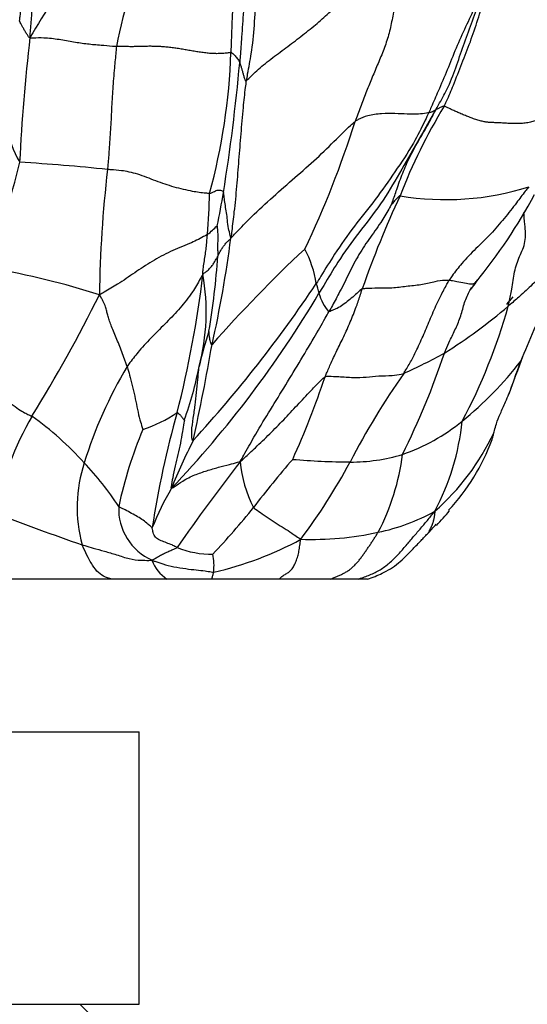
# Model space of a CAD drawing. Units: millimetres. Extents: x 0 to 744, y 0 to 1164.
# Drawn here: x 178 to 186, y 822 to 839 of the extents above; entities that cross this region are included whole.
import ezdxf
from ezdxf import colors
from ezdxf.entities.mleader import LeaderData, LeaderLine
from ezdxf.math import Vec2, Vec3

# ---------------------------------------------------------------- set-up
doc = ezdxf.new("R2010")
doc.units = ezdxf.units.MM
doc.layers.add('DV4_Défaut', color=7, linetype='Continuous')
doc.layers.add('Défaut', color=7, linetype='Continuous')

# ---------------------------------------------------------------- blocks, each defined once
blk = doc.blocks.new('_DOT')
at = {"color": 0}
blk.add_line((0, 0), (-1, 0), dxfattribs=at)
at = {"color": 0, "const_width": 0.333}
blk.add_lwpolyline([(-0.1665, 0, 1), (0.1665, 0, 1)], format="xyb", close=True, dxfattribs=at)
blk = doc.blocks.new('SE3')
at = {"layer": 'DV4_Défaut', "color": 7, "linetype": 'Continuous'}
for p, q in [((179.046, 829.273), (177.051, 829.273)), ((179.958, 829.273), (179.046, 829.273)), ((180.699, 829.273), (179.958, 829.273)), ((181.808, 829.273), (180.699, 829.273)), ((182.664, 829.273), (181.808, 829.273)), ((183.115, 829.273), (182.664, 829.273)), ((183.265, 829.273), (183.115, 829.273)), ((147.497, 826.753), (179.497, 826.753)), ((179.497, 822.253), (179.497, 826.753)), ((147.497, 822.253), (179.497, 822.253)), ((179.021, 821.753), (178.521, 822.253))]:
    blk.add_line(p, q, dxfattribs=at)
for centre, radius, start, end in [((194.099, 828.532), 19.048, 140.7513, 149.4495), ((219.771, 836.86), 38.773, 174.7596, 178.3686), ((186.895, 836.553), 7.919, 154.9078, 168.9761), ((209.406, 834.57), 31.92, 173.445, 177.1553), ((170.965, 838.302), 10.054, 344.6412, 358.0743), ((150.442, 840.554), 30.839, 350.8602, 354.8724), ((192.395, 832.298), 9.202, 148.6963, 158.9677), ((167.713, 841.67), 16.096, 334.4201, 342.4946), ((178.782, 836.908), 1.465, 185.7736, 210.9762), ((126.464, 848.764), 52.596, 344.1522, 346.128), ((175.587, 803.75), 32.462, 84.008, 86.5756), ((199.081, 833.702), 20.24, 173.3822, 179.2546), ((184.562, 840.065), 4.528, 260.392, 287.57), ((170.477, 835.809), 10.184, 355.2451, 359.0467), ((169.881, 837.47), 11.158, 347.7604, 350.6418), ((198.679, 828.65), 16.417, 154.9521, 160.7401), ((177.982, 839.955), 9.137, 320.7618, 331.6858), ((179.918, 835.926), 1.194, 306.3607, 316.5252), ((162.083, 837.339), 19.085, 347.3045, 352.6602), ((197.207, 818.646), 21.969, 132.9755, 138.7038), ((180.707, 833.893), 1.734, 8.5885, 28.4939), ((168.727, 835.397), 12.095, 350.3172, 356.2511), ((174.723, 820.981), 13.623, 72.3991, 80.1191), ((163.075, 836.384), 17.599, 345.6489, 353.2091), ((177.07, 833.688), 3.535, 345.1705, 10.0146), ((164.648, 845.997), 21.359, 317.4767, 326.3193), ((181.84, 833.904), 0.633, 7.9112, 23.0656), ((197.443, 824.934), 15.453, 143.2675, 143.7981), ((155.947, 845.37), 25.578, 328.3818, 333.5215), ((166.999, 843.164), 17.983, 316.4419, 329.3298), ((183.219, 834.199), 0.781, 195.4714, 221.0889), ((188.411, 831.49), 3.672, 138.3488, 140.9324), ((150.352, 848.149), 38.598, 336.6817, 338.3584), ((179.784, 840.568), 8.934, 302.1487, 310.526), ((176.533, 836.301), 9.402, 331.9451, 344.4276), ((189.397, 830.589), 9.177, 162.4074, 166.1664), ((148.536, 838.652), 32.633, 347.4487, 350.2848), ((172.038, 837.2), 13.185, 333.5703, 341.4458), ((180.417, 840.418), 8.482, 293.9874, 299.0673), ((208.577, 824.223), 24.362, 159.0366, 160.569), ((185.582, 829.035), 7.315, 149.2047, 162.8441), ((174.834, 833.856), 5.754, 340.0813, 349.2553), ((181.044, 836.544), 6.007, 309.0589, 322.2991), ((169.421, 836.978), 13.852, 335.5686, 341.6281), ((194.588, 825.171), 13.083, 145.0372, 152.5329), ((181.923, 829.504), 4.86, 149.6443, 169.8579), ((174.614, 827.586), 5.37, 42.1983, 54.5469), ((178.843, 833.906), 2.279, 288.2984, 304.2206), ((194.913, 827.83), 15.371, 164.1757, 171.416), ((182.806, 834.353), 3.196, 288.9761, 309.2897), ((180.833, 832.28), 4.017, 331.9792, 354.2737), ((185.984, 829.03), 6.974, 157.1118, 168.0733), ((181.735, 833.396), 4.001, 311.3628, 334.7449), ((182.557, 832.361), 2.876, 344.1583, 345.9821), ((190.064, 826.678), 10.836, 153.2227, 157.8038), ((182.113, 832.745), 3.417, 316.8607, 339.991), ((182.996, 834.143), 2.938, 269.6668, 286.8026), ((180.127, 831.791), 3.747, 332.2246, 352.9453), ((180.848, 830.455), 2.373, 161.8842, 195.0526), ((174.853, 827.666), 5.14, 33.0797, 43.3323), ((204.157, 813.21), 29.198, 141.9391, 145.3898), ((183.106, 831.361), 1.944, 184.4409, 207.8052), ((194.17, 820.712), 16.073, 139.0382, 142.6869), ((183.047, 843.115), 11.909, 265.1133, 269.6731), ((174.616, 835.639), 9.465, 322.9073, 332.0712), ((184.523, 828.178), 5.188, 149.9981, 157.9615), ((180.082, 830.428), 0.922, 177.3242, 246.2555), ((189.724, 862.414), 34.436, 248.5624, 251.0756), ((169.593, 840.049), 15.204, 317.0225, 320.8708), ((182.771, 833.286), 3.31, 281.6963, 299.0638), ((181.812, 832.678), 3.615, 315.8116, 321.033), ((183.084, 831.195), 1.661, 315.0244, 322.331), ((182.343, 835.108), 5.181, 268.0414, 282.2424), ((179.522, 834.768), 5.514, 282.6416, 298.6628), ((180.673, 831.092), 1.407, 247.1496, 271.7615), ((179.743, 829.496), 0.991, 353.7545, 10.9819), ((180.313, 829.809), 0.644, 200.4558, 236.4458)]:
    blk.add_arc(centre, radius, start, end, dxfattribs=at)
for points, knots in [([(181.321, 840.389), (181.315, 840.353), (181.3, 840.208), (181.274, 839.918), (181.268, 839.514), (181.247, 839.078), (181.22, 838.646), (181.192, 838.255), (181.172, 837.974), (181.161, 837.833), (181.158, 837.798)], [0, 0, 0, 0, 0.041667, 0.166667, 0.333333, 0.5, 0.666667, 0.833333, 0.958333, 1, 1, 1, 1]), ([(181.27, 837.501), (181.276, 837.537), (181.302, 837.685), (181.36, 837.98), (181.406, 838.414), (181.424, 838.909), (181.44, 839.408), (181.474, 839.863), (181.517, 840.182), (181.534, 840.343), (181.542, 840.383)], [0, 0, 0, 0, 0.041667, 0.166667, 0.333333, 0.5, 0.666667, 0.833333, 0.958333, 1, 1, 1, 1]), ([(177.695, 838.214), (177.697, 838.249), (177.708, 838.365), (177.727, 838.598), (177.752, 838.92), (177.807, 839.262), (177.888, 839.595), (177.972, 839.899), (178.019, 840.132), (178.04, 840.249), (178.044, 840.278)], [0, 0, 0, 0, 0.041667, 0.166667, 0.333333, 0.5, 0.666667, 0.833333, 0.958333, 1, 1, 1, 1]), ([(177.637, 840.156), (177.641, 840.131), (177.657, 840.033), (177.682, 839.837), (177.684, 839.575), (177.649, 839.303), (177.591, 839.038), (177.551, 838.789), (177.532, 838.603), (177.522, 838.51), (177.52, 838.487)], [0, 0, 0, 0, 0.041667, 0.166667, 0.333333, 0.5, 0.666667, 0.833333, 0.958333, 1, 1, 1, 1]), ([(185.148, 839.115), (185.14, 839.084), (185.109, 838.957), (185.04, 838.707), (184.884, 838.388), (184.728, 838.037), (184.585, 837.679), (184.448, 837.354), (184.345, 837.121), (184.293, 837.004), (184.279, 836.975)], [0, 0, 0, 0, 0.041667, 0.166667, 0.333333, 0.5, 0.666667, 0.833333, 0.958333, 1, 1, 1, 1]), ([(184.39, 837.015), (184.407, 837.045), (184.473, 837.157), (184.6, 837.382), (184.728, 837.714), (184.85, 838.082), (184.984, 838.445), (185.104, 838.779), (185.205, 839.016), (185.258, 839.133), (185.272, 839.162)], [0, 0, 0, 0, 0.041667, 0.166667, 0.333333, 0.5, 0.666667, 0.833333, 0.958333, 1, 1, 1, 1]), ([(184.533, 837.079), (184.546, 837.107), (184.601, 837.222), (184.7, 837.457), (184.825, 837.786), (184.969, 838.143), (185.09, 838.509), (185.197, 838.847), (185.317, 839.073), (185.379, 839.184), (185.395, 839.212)], [0, 0, 0, 0, 0.041667, 0.166667, 0.333333, 0.5, 0.666667, 0.833333, 0.958333, 1, 1, 1, 1]), ([(177.695, 838.214), (177.685, 838.209), (177.673, 838.225), (177.65, 838.26), (177.622, 838.306), (177.593, 838.354), (177.567, 838.401), (177.546, 838.44), (177.53, 838.469), (177.522, 838.483), (177.52, 838.487)], [0, 0, 0, 0, 0.041667, 0.166667, 0.333333, 0.5, 0.666667, 0.833333, 0.958333, 1, 1, 1, 1]), ([(177.695, 838.214), (177.713, 838.205), (177.784, 838.212), (177.943, 838.214), (178.18, 838.186), (178.417, 838.14), (178.645, 838.107), (178.846, 838.09), (179.014, 838.076), (179.1, 838.069), (179.122, 838.067)], [0, 0, 0, 0, 0.041667, 0.166667, 0.333333, 0.5, 0.666667, 0.833333, 0.958333, 1, 1, 1, 1]), ([(179.122, 838.067), (179.119, 838.037), (179.109, 837.917), (179.086, 837.679), (179.059, 837.365), (179.042, 837.027), (179.025, 836.692), (179.005, 836.389), (178.987, 836.171), (178.978, 836.062), (178.976, 836.035)], [0, 0, 0, 0, 0.041667, 0.166667, 0.333333, 0.5, 0.666667, 0.833333, 0.958333, 1, 1, 1, 1]), ([(181.013, 837.964), (181.023, 837.965), (181.035, 837.955), (181.059, 837.935), (181.086, 837.91), (181.107, 837.883), (181.128, 837.856), (181.142, 837.83), (181.152, 837.81), (181.157, 837.801), (181.158, 837.798)], [0, 0, 0, 0, 0.041667, 0.166667, 0.333333, 0.5, 0.666667, 0.833333, 0.958333, 1, 1, 1, 1]), ([(181.27, 837.501), (181.257, 837.489), (181.25, 837.508), (181.236, 837.547), (181.222, 837.598), (181.208, 837.65), (181.193, 837.702), (181.178, 837.746), (181.166, 837.778), (181.16, 837.794), (181.158, 837.798)], [0, 0, 0, 0, 0.041667, 0.166667, 0.333333, 0.5, 0.666667, 0.833333, 0.958333, 1, 1, 1, 1]), ([(181.012, 834.901), (181.025, 834.95), (181.04, 835.09), (181.074, 835.368), (181.114, 835.757), (181.145, 836.189), (181.181, 836.621), (181.214, 837.021), (181.245, 837.317), (181.265, 837.464), (181.27, 837.501)], [0, 0, 0, 0, 0.041667, 0.166667, 0.333333, 0.5, 0.666667, 0.833333, 0.958333, 1, 1, 1, 1]), ([(184.279, 836.975), (184.259, 836.932), (184.178, 836.76), (184.01, 836.421), (183.721, 835.995), (183.402, 835.535), (183.046, 835.104), (182.747, 834.677), (182.547, 834.353), (182.447, 834.192), (182.422, 834.152)], [0, 0, 0, 0, 0.041667, 0.166667, 0.333333, 0.5, 0.666667, 0.833333, 0.958333, 1, 1, 1, 1]), ([(184.39, 837.015), (184.362, 836.966), (184.264, 836.793), (184.068, 836.447), (183.795, 835.973), (183.496, 835.455), (183.119, 834.996), (182.802, 834.55), (182.596, 834.205), (182.492, 834.034), (182.466, 833.991)], [0, 0, 0, 0, 0.041667, 0.166667, 0.333333, 0.5, 0.666667, 0.833333, 0.958333, 1, 1, 1, 1]), ([(184.279, 836.975), (184.27, 836.973), (184.216, 836.959), (184.096, 836.943), (183.92, 836.949), (183.726, 836.957), (183.501, 836.96), (183.285, 836.933), (183.145, 836.875), (183.08, 836.841), (183.063, 836.828)], [0, 0, 0, 0, 0.041667, 0.166667, 0.333333, 0.5, 0.666667, 0.833333, 0.958333, 1, 1, 1, 1]), ([(183.656, 835.447), (183.662, 835.459), (183.697, 835.547), (183.759, 835.727), (183.844, 835.978), (183.963, 836.239), (184.1, 836.493), (184.239, 836.72), (184.329, 836.892), (184.372, 836.98), (184.39, 837.015)], [0, 0, 0, 0, 0.041667, 0.166667, 0.333333, 0.5, 0.666667, 0.833333, 0.958333, 1, 1, 1, 1]), ([(184.279, 836.975), (184.285, 836.976), (184.292, 836.978), (184.306, 836.981), (184.324, 836.986), (184.343, 836.992), (184.359, 837), (184.374, 837.008), (184.385, 837.014), (184.39, 837.017), (184.39, 837.015)], [0, 0, 0, 0, 0.041667, 0.166667, 0.333333, 0.5, 0.666667, 0.833333, 0.958333, 1, 1, 1, 1]), ([(184.533, 837.079), (184.526, 837.081), (184.518, 837.079), (184.502, 837.073), (184.481, 837.064), (184.458, 837.054), (184.438, 837.042), (184.419, 837.032), (184.404, 837.026), (184.395, 837.019), (184.39, 837.015)], [0, 0, 0, 0, 0.041667, 0.166667, 0.333333, 0.5, 0.666667, 0.833333, 0.958333, 1, 1, 1, 1]), ([(181.012, 834.901), (181.039, 834.926), (181.153, 835.052), (181.377, 835.283), (181.709, 835.585), (182.069, 835.902), (182.429, 836.216), (182.732, 836.511), (182.932, 836.712), (183.037, 836.808), (183.063, 836.828)], [0, 0, 0, 0, 0.041667, 0.166667, 0.333333, 0.5, 0.666667, 0.833333, 0.958333, 1, 1, 1, 1]), ([(180.66, 835.639), (180.643, 835.639), (180.549, 835.646), (180.359, 835.673), (180.075, 835.74), (179.775, 835.843), (179.47, 835.967), (179.219, 836.019), (179.072, 836.026), (178.995, 836.033), (178.976, 836.035)], [0, 0, 0, 0, 0.041667, 0.166667, 0.333333, 0.5, 0.666667, 0.833333, 0.958333, 1, 1, 1, 1]), ([(180.66, 835.639), (180.671, 835.64), (180.692, 835.648), (180.733, 835.666), (180.788, 835.698), (180.826, 835.689), (180.858, 835.695), (180.877, 835.674), (180.885, 835.665), (180.889, 835.66), (180.89, 835.656)], [0, 0, 0, 0, 0.041667, 0.166667, 0.333333, 0.5, 0.666667, 0.833333, 0.958333, 1, 1, 1, 1]), ([(185.929, 835.748), (185.905, 835.72), (185.839, 835.634), (185.713, 835.465), (185.528, 835.228), (185.306, 834.967), (185.057, 834.731), (184.837, 834.506), (184.698, 834.325), (184.632, 834.232), (184.617, 834.208)], [0, 0, 0, 0, 0.041667, 0.166667, 0.333333, 0.5, 0.666667, 0.833333, 0.958333, 1, 1, 1, 1]), ([(181.012, 834.901), (181.009, 834.92), (180.996, 834.971), (180.968, 835.074), (180.955, 835.201), (180.944, 835.321), (180.919, 835.438), (180.907, 835.545), (180.897, 835.614), (180.891, 835.649), (180.89, 835.656)], [0, 0, 0, 0, 0.041667, 0.166667, 0.333333, 0.5, 0.666667, 0.833333, 0.958333, 1, 1, 1, 1]), ([(183.806, 835.601), (183.795, 835.6), (183.787, 835.592), (183.771, 835.576), (183.749, 835.554), (183.725, 835.528), (183.702, 835.502), (183.681, 835.477), (183.665, 835.459), (183.657, 835.447), (183.656, 835.447)], [0, 0, 0, 0, 0.041667, 0.166667, 0.333333, 0.5, 0.666667, 0.833333, 0.958333, 1, 1, 1, 1]), ([(183.656, 835.447), (183.647, 835.43), (183.591, 835.331), (183.474, 835.134), (183.289, 834.882), (183.099, 834.599), (182.948, 834.29), (182.808, 834.01), (182.7, 833.81), (182.644, 833.711), (182.63, 833.686)], [0, 0, 0, 0, 0.041667, 0.166667, 0.333333, 0.5, 0.666667, 0.833333, 0.958333, 1, 1, 1, 1]), ([(185.589, 833.777), (185.596, 833.8), (185.617, 833.893), (185.658, 834.081), (185.688, 834.35), (185.772, 834.603), (185.891, 834.832), (185.868, 835.104), (185.851, 835.264), (185.849, 835.327)], [0, 0, 0, 0, 0.0436387, 0.1745549, 0.3491098, 0.5236647, 0.6982196, 0.8727745, 1, 1, 1, 1]), ([(180.785, 835.105), (180.785, 835.099), (180.788, 835.069), (180.794, 835.009), (180.796, 834.928), (180.794, 834.846), (180.793, 834.761), (180.794, 834.692), (180.796, 834.641), (180.797, 834.615), (180.796, 834.606)], [0, 0, 0, 0, 0.041667, 0.166667, 0.333333, 0.5, 0.666667, 0.833333, 0.958333, 1, 1, 1, 1]), ([(180.626, 834.965), (180.61, 834.954), (180.512, 834.897), (180.306, 834.798), (180.01, 834.687), (179.71, 834.518), (179.423, 834.331), (179.168, 834.152), (178.971, 834.039), (178.873, 833.982), (178.842, 833.966)], [0, 0, 0, 0, 0.041667, 0.166667, 0.333333, 0.5, 0.666667, 0.833333, 0.958333, 1, 1, 1, 1]), ([(180.551, 834.303), (180.547, 834.313), (180.551, 834.351), (180.558, 834.428), (180.574, 834.527), (180.593, 834.635), (180.605, 834.743), (180.615, 834.844), (180.622, 834.918), (180.625, 834.955), (180.626, 834.965)], [0, 0, 0, 0, 0.041667, 0.166667, 0.333333, 0.5, 0.666667, 0.833333, 0.958333, 1, 1, 1, 1]), ([(180.796, 834.606), (180.799, 834.611), (180.807, 834.628), (180.826, 834.661), (180.851, 834.708), (180.883, 834.757), (180.918, 834.805), (180.959, 834.845), (180.99, 834.874), (181.006, 834.889), (181.012, 834.901)], [0, 0, 0, 0, 0.041667, 0.166667, 0.333333, 0.5, 0.666667, 0.833333, 0.958333, 1, 1, 1, 1]), ([(186.564, 834.832), (186.559, 834.825), (186.506, 834.739), (186.378, 834.585), (186.207, 834.362), (186.017, 834.156), (185.824, 833.98), (185.681, 833.854), (185.608, 833.793), (185.589, 833.777)], [0, 0, 0, 0, 0.017912, 0.21433, 0.410747, 0.607165, 0.803582, 0.950896, 1, 1, 1, 1]), ([(180.551, 834.303), (180.557, 834.314), (180.576, 834.327), (180.614, 834.355), (180.661, 834.397), (180.704, 834.446), (180.739, 834.5), (180.766, 834.548), (180.785, 834.584), (180.794, 834.602), (180.796, 834.606)], [0, 0, 0, 0, 0.041667, 0.166667, 0.333333, 0.5, 0.666667, 0.833333, 0.958333, 1, 1, 1, 1]), ([(180.551, 834.303), (180.534, 834.28), (180.48, 834.179), (180.365, 833.985), (180.177, 833.747), (179.951, 833.509), (179.719, 833.281), (179.515, 833.064), (179.379, 832.892), (179.313, 832.803), (179.298, 832.78)], [0, 0, 0, 0, 0.041667, 0.166667, 0.333333, 0.5, 0.666667, 0.833333, 0.958333, 1, 1, 1, 1]), ([(183.181, 834.065), (183.198, 834.07), (183.284, 834.076), (183.456, 834.08), (183.709, 834.079), (183.933, 834.115), (184.184, 834.134), (184.368, 834.185), (184.506, 834.211), (184.597, 834.21), (184.617, 834.208)], [0, 0, 0, 0, 0.041667, 0.166667, 0.333333, 0.5, 0.666667, 0.833333, 0.958333, 1, 1, 1, 1]), ([(183.865, 832.668), (183.877, 832.687), (183.925, 832.765), (184.017, 832.924), (184.128, 833.154), (184.24, 833.416), (184.351, 833.682), (184.462, 833.925), (184.556, 834.1), (184.603, 834.187), (184.617, 834.208)], [0, 0, 0, 0, 0.041667, 0.166667, 0.333333, 0.5, 0.666667, 0.833333, 0.958333, 1, 1, 1, 1]), ([(184.617, 834.208), (184.629, 834.207), (184.67, 834.201), (184.755, 834.186), (184.876, 834.163), (184.978, 834.14), (185.038, 834.155), (185.062, 834.177), (185.073, 834.199), (185.078, 834.21), (185.078, 834.211)], [0, 0, 0, 0, 0.041667, 0.166667, 0.333333, 0.5, 0.666667, 0.833333, 0.958333, 1, 1, 1, 1]), ([(185.017, 834.126), (185.028, 834.142), (185.05, 834.171), (185.072, 834.201), (185.078, 834.211)], [0, 0, 0, 0, 0.510865, 1, 1, 1, 1]), ([(182.567, 832.612), (182.575, 832.631), (182.608, 832.708), (182.675, 832.863), (182.775, 833.074), (182.89, 833.303), (182.997, 833.547), (183.089, 833.778), (183.147, 833.954), (183.174, 834.043), (183.181, 834.065)], [0, 0, 0, 0, 0.041667, 0.166667, 0.333333, 0.5, 0.666667, 0.833333, 0.958333, 1, 1, 1, 1]), ([(183.181, 834.065), (183.17, 834.062), (183.141, 834.036), (183.082, 833.982), (183.001, 833.907), (182.909, 833.836), (182.814, 833.76), (182.729, 833.726), (182.667, 833.699), (182.636, 833.686), (182.63, 833.686)], [0, 0, 0, 0, 0.041667, 0.166667, 0.333333, 0.5, 0.666667, 0.833333, 0.958333, 1, 1, 1, 1]), ([(184.538, 833.004), (184.545, 833.022), (184.574, 833.091), (184.635, 833.227), (184.725, 833.409), (184.812, 833.615), (184.866, 833.841), (184.931, 833.995), (184.981, 834.074), (184.993, 834.091)], [0, 0, 0, 0, 0.047266, 0.189066, 0.378131, 0.567197, 0.756262, 0.945328, 1, 1, 1, 1]), ([(179.298, 832.78), (179.292, 832.801), (179.278, 832.842), (179.25, 832.922), (179.214, 833.023), (179.167, 833.143), (179.118, 833.259), (179.073, 833.367), (179.033, 833.465), (179.001, 833.552), (178.977, 833.629), (178.963, 833.696), (178.945, 833.767), (178.914, 833.839), (178.88, 833.905), (178.859, 833.94), (178.842, 833.966)], [0, 0, 0, 0, 0.041667, 0.083333, 0.166667, 0.25, 0.333333, 0.416667, 0.5, 0.583333, 0.666667, 0.75, 0.833333, 0.916667, 0.958333, 1, 1, 1, 1]), ([(181.168, 831.211), (181.188, 831.25), (181.261, 831.382), (181.409, 831.647), (181.633, 832.017), (181.886, 832.425), (182.137, 832.841), (182.368, 833.224), (182.53, 833.508), (182.61, 833.65), (182.63, 833.686)], [0, 0, 0, 0, 0.041667, 0.166667, 0.333333, 0.5, 0.666667, 0.833333, 0.958333, 1, 1, 1, 1]), ([(180.702, 833.145), (180.694, 833.137), (180.688, 833.15), (180.678, 833.176), (180.668, 833.209), (180.662, 833.248), (180.656, 833.285), (180.654, 833.322), (180.652, 833.35), (180.65, 833.363), (180.65, 833.363)], [0, 0, 0, 0, 0.041667, 0.166667, 0.333333, 0.5, 0.666667, 0.833333, 0.958333, 1, 1, 1, 1]), ([(179.298, 832.78), (179.303, 832.766), (179.32, 832.707), (179.355, 832.589), (179.396, 832.422), (179.435, 832.249), (179.471, 832.071), (179.505, 831.914), (179.54, 831.804), (179.557, 831.749), (179.559, 831.742)], [0, 0, 0, 0, 0.041667, 0.166667, 0.333333, 0.5, 0.666667, 0.833333, 0.958333, 1, 1, 1, 1]), ([(180.39, 831.56), (180.378, 831.552), (180.369, 831.608), (180.361, 831.727), (180.392, 831.932), (180.424, 832.146), (180.446, 832.355), (180.467, 832.546), (180.478, 832.692), (180.485, 832.765), (180.487, 832.784)], [0, 0, 0, 0, 0.041667, 0.166667, 0.333333, 0.5, 0.666667, 0.833333, 0.958333, 1, 1, 1, 1]), ([(185.603, 832.329), (185.614, 832.357), (185.654, 832.461), (185.71, 832.63), (185.765, 832.78), (185.793, 832.858), (185.798, 832.87)], [0, 0, 0, 0, 0.162529, 0.581265, 0.895316, 1, 1, 1, 1]), ([(176.477, 832.739), (176.486, 832.733), (176.511, 832.722), (176.566, 832.695), (176.642, 832.656), (176.746, 832.596), (176.854, 832.532), (176.965, 832.464), (177.085, 832.386), (177.218, 832.29), (177.355, 832.188), (177.483, 832.095), (177.589, 832.027), (177.651, 831.996), (177.696, 831.976), (177.718, 831.966), (177.729, 831.96)], [0, 0, 0, 0, 0.041667, 0.083333, 0.166667, 0.25, 0.333333, 0.416667, 0.5, 0.583333, 0.666667, 0.75, 0.833333, 0.916667, 0.958333, 1, 1, 1, 1]), ([(181.168, 831.211), (181.196, 831.235), (181.277, 831.31), (181.437, 831.46), (181.654, 831.669), (181.885, 831.902), (182.109, 832.144), (182.316, 832.365), (182.47, 832.524), (182.548, 832.602), (182.567, 832.612)], [0, 0, 0, 0, 0.041667, 0.166667, 0.333333, 0.5, 0.666667, 0.833333, 0.958333, 1, 1, 1, 1]), ([(182.567, 832.612), (182.586, 832.622), (182.661, 832.621), (182.812, 832.617), (183.036, 832.597), (183.251, 832.605), (183.448, 832.632), (183.663, 832.629), (183.794, 832.647), (183.852, 832.663), (183.865, 832.668)], [0, 0, 0, 0, 0.041667, 0.166667, 0.333333, 0.5, 0.666667, 0.833333, 0.958333, 1, 1, 1, 1]), ([(185.354, 831.689), (185.356, 831.7), (185.369, 831.747), (185.396, 831.847), (185.458, 832.004), (185.536, 832.168), (185.585, 832.284), (185.603, 832.329)], [0, 0, 0, 0, 0.069216, 0.276866, 0.553732, 0.830598, 1, 1, 1, 1]), ([(180.125, 832.022), (180.129, 832.023), (180.14, 832.013), (180.158, 831.997), (180.18, 831.976), (180.197, 831.955), (180.213, 831.934), (180.227, 831.915), (180.238, 831.901), (180.243, 831.895), (180.244, 831.896)], [0, 0, 0, 0, 0.041667, 0.166667, 0.333333, 0.5, 0.666667, 0.833333, 0.958333, 1, 1, 1, 1]), ([(180.244, 831.896), (180.241, 831.882), (180.23, 831.819), (180.208, 831.693), (180.181, 831.515), (180.136, 831.328), (180.088, 831.141), (180.055, 830.961), (180.03, 830.832), (180.018, 830.766), (180.031, 830.772)], [0, 0, 0, 0, 0.041667, 0.166667, 0.333333, 0.5, 0.666667, 0.833333, 0.958333, 1, 1, 1, 1]), ([(185.325, 831.578), (185.333, 831.603), (185.344, 831.639), (185.351, 831.677), (185.354, 831.689)], [0, 0, 0, 0, 0.706724, 1, 1, 1, 1]), ([(180.031, 830.772), (180.042, 830.772), (180.105, 830.817), (180.233, 830.907), (180.416, 830.996), (180.618, 831.064), (180.806, 831.119), (180.974, 831.161), (181.093, 831.193), (181.151, 831.208), (181.168, 831.211)], [0, 0, 0, 0, 0.041667, 0.166667, 0.333333, 0.5, 0.666667, 0.833333, 0.958333, 1, 1, 1, 1]), ([(179.715, 830.125), (179.709, 830.122), (179.685, 830.143), (179.639, 830.186), (179.565, 830.244), (179.475, 830.301), (179.374, 830.358), (179.276, 830.41), (179.204, 830.446), (179.167, 830.465), (179.16, 830.471)], [0, 0, 0, 0, 0.041667, 0.166667, 0.333333, 0.5, 0.666667, 0.833333, 0.958333, 1, 1, 1, 1]), ([(181.387, 830.455), (181.396, 830.444), (181.443, 830.41), (181.539, 830.342), (181.662, 830.258), (181.794, 830.173), (181.924, 830.095), (182.04, 830.016), (182.116, 829.965), (182.155, 829.941), (182.166, 829.93)], [0, 0, 0, 0, 0.041667, 0.166667, 0.333333, 0.5, 0.666667, 0.833333, 0.958333, 1, 1, 1, 1]), ([(183.115, 829.273), (183.12, 829.274), (183.155, 829.286), (183.219, 829.309), (183.307, 829.342), (183.393, 829.38), (183.475, 829.425), (183.553, 829.477), (183.627, 829.536), (183.697, 829.6), (183.764, 829.668), (183.828, 829.738), (183.89, 829.81), (183.952, 829.883), (184.013, 829.955), (184.074, 830.027), (184.135, 830.098), (184.196, 830.169), (184.256, 830.24), (184.315, 830.312), (184.353, 830.361), (184.379, 830.393)], [0, 0, 0, 0, 0.009932, 0.064936, 0.119939, 0.174943, 0.229947, 0.284951, 0.339954, 0.394958, 0.449962, 0.504966, 0.55997, 0.614973, 0.669977, 0.724981, 0.779985, 0.834989, 0.889992, 0.944996, 1, 1, 1, 1]), ([(184.379, 830.393), (184.379, 830.385), (184.376, 830.369), (184.374, 830.345), (184.371, 830.322), (184.368, 830.3), (184.365, 830.279), (184.361, 830.26), (184.356, 830.242), (184.352, 830.225), (184.347, 830.208), (184.342, 830.192), (184.337, 830.177), (184.331, 830.161), (184.324, 830.146), (184.316, 830.131), (184.308, 830.116), (184.3, 830.099), (184.292, 830.081), (184.283, 830.063), (184.273, 830.044), (184.264, 830.029), (184.258, 830.021), (184.257, 830.018)], [0, 0, 0, 0, 0.0491387, 0.0982774, 0.1474162, 0.1965549, 0.2456936, 0.2948323, 0.343971, 0.3931098, 0.4422485, 0.4913872, 0.5405259, 0.5896646, 0.6388034, 0.6879421, 0.7370808, 0.7862195, 0.8353582, 0.884497, 0.9336357, 0.9827744, 1, 1, 1, 1]), ([(180.126, 829.795), (180.119, 829.798), (180.09, 829.812), (180.034, 829.84), (179.951, 829.871), (179.86, 829.906), (179.778, 829.944), (179.733, 830.009), (179.722, 830.079), (179.714, 830.111), (179.715, 830.125)], [0, 0, 0, 0, 0.041667, 0.166667, 0.333333, 0.5, 0.666667, 0.833333, 0.958333, 1, 1, 1, 1]), ([(182.664, 829.273), (182.673, 829.277), (182.7, 829.29), (182.745, 829.309), (182.799, 829.331), (182.853, 829.356), (182.905, 829.384), (182.956, 829.416), (183.004, 829.452), (183.05, 829.493), (183.093, 829.539), (183.133, 829.587), (183.171, 829.638), (183.207, 829.689), (183.243, 829.741), (183.278, 829.792), (183.313, 829.842), (183.347, 829.893), (183.38, 829.944), (183.412, 829.994), (183.432, 830.028), (183.442, 830.045)], [0, 0, 0, 0, 0.028806, 0.082761, 0.136717, 0.190672, 0.244627, 0.298582, 0.352537, 0.406493, 0.460448, 0.514403, 0.568358, 0.622314, 0.676269, 0.730224, 0.784179, 0.838134, 0.89209, 0.946045, 1, 1, 1, 1]), ([(183.265, 829.273), (183.355, 829.303), (183.517, 829.359), (183.785, 829.527), (183.983, 829.734), (184.124, 829.882), (184.205, 829.966), (184.239, 830.001), (184.258, 830.021)], [0, 0, 0, 0, 0.230596, 0.487129, 0.744314, 0.887234, 0.943671, 1, 1, 1, 1]), ([(179.046, 829.273), (179.023, 829.278), (178.951, 829.298), (178.847, 829.35), (178.751, 829.457), (178.665, 829.609), (178.597, 829.749), (178.563, 829.82), (178.556, 829.839)], [0, 0, 0, 0, 0.105331, 0.328998, 0.552665, 0.776333, 0.944083, 1, 1, 1, 1]), ([(178.556, 829.839), (178.571, 829.834), (178.632, 829.816), (178.753, 829.781), (178.924, 829.734), (179.12, 829.677), (179.339, 829.601), (179.513, 829.582), (179.631, 829.582), (179.69, 829.582), (179.71, 829.584)], [0, 0, 0, 0, 0.041667, 0.166667, 0.333333, 0.5, 0.666667, 0.833333, 0.958333, 1, 1, 1, 1]), ([(181.808, 829.273), (181.816, 829.28), (181.831, 829.295), (181.855, 829.316), (181.881, 829.333), (181.907, 829.349), (181.935, 829.365), (181.961, 829.383), (181.987, 829.404), (182.011, 829.429), (182.034, 829.458), (182.054, 829.491), (182.073, 829.528), (182.089, 829.566), (182.104, 829.606), (182.117, 829.648), (182.128, 829.691), (182.136, 829.735), (182.144, 829.781), (182.151, 829.828), (182.157, 829.876), (182.161, 829.908), (182.166, 829.93)], [0, 0, 0, 0, 0.049016, 0.099068, 0.14912, 0.199172, 0.249223, 0.299275, 0.349327, 0.399379, 0.449431, 0.499482, 0.549534, 0.599586, 0.649638, 0.699689, 0.749741, 0.799793, 0.849845, 0.899896, 0.949948, 1, 1, 1, 1]), ([(179.71, 829.584), (179.715, 829.588), (179.739, 829.601), (179.786, 829.627), (179.849, 829.667), (179.918, 829.699), (179.987, 829.732), (180.05, 829.758), (180.096, 829.777), (180.119, 829.786), (180.126, 829.795)], [0, 0, 0, 0, 0.041667, 0.166667, 0.333333, 0.5, 0.666667, 0.833333, 0.958333, 1, 1, 1, 1]), ([(179.71, 829.584), (179.728, 829.577), (179.787, 829.557), (179.9, 829.517), (180.07, 829.473), (180.27, 829.443), (180.445, 829.423), (180.574, 829.411), (180.666, 829.395), (180.711, 829.386), (180.728, 829.388)], [0, 0, 0, 0, 0.041667, 0.166667, 0.333333, 0.5, 0.666667, 0.833333, 0.958333, 1, 1, 1, 1]), ([(180.699, 829.273), (180.7, 829.276), (180.702, 829.287), (180.707, 829.308), (180.713, 829.333), (180.721, 829.356), (180.726, 829.375), (180.728, 829.385), (180.728, 829.388)], [0, 0, 0, 0, 0.10484, 0.32863, 0.55242, 0.77621, 0.944053, 1, 1, 1, 1])]:
    blk.add_open_spline(points, degree=3, knots=knots, dxfattribs=at)
for points in [[(181.27, 837.501), (181.292, 837.519), (181.359, 837.589), (181.466, 837.69), (181.581, 837.787), (181.703, 837.881), (181.828, 837.974), (181.953, 838.067), (182.077, 838.161), (182.2, 838.255), (182.32, 838.35), (182.438, 838.447), (182.55, 838.545), (182.657, 838.645), (182.761, 838.747), (182.865, 838.847), (182.979, 838.94), (183.106, 839.025), (183.241, 839.104), (183.375, 839.183), (183.496, 839.268), (183.598, 839.359), (183.684, 839.455), (183.766, 839.552), (183.858, 839.646), (183.925, 839.706), (183.974, 839.736)], [(183.974, 839.736), (183.953, 839.683), (183.922, 839.604), (183.879, 839.481), (183.841, 839.358), (183.807, 839.234), (183.779, 839.108), (183.754, 838.981), (183.732, 838.854), (183.711, 838.727), (183.69, 838.6), (183.667, 838.473), (183.64, 838.348), (183.608, 838.226), (183.569, 838.105), (183.525, 837.987), (183.478, 837.871), (183.429, 837.757), (183.381, 837.642), (183.334, 837.528), (183.287, 837.413), (183.241, 837.298), (183.195, 837.181), (183.15, 837.064), (183.106, 836.947), (183.077, 836.868), (183.063, 836.828)], [(181.013, 837.964), (180.998, 837.964), (180.954, 837.957), (180.879, 837.949), (180.803, 837.946), (180.723, 837.947), (180.64, 837.953), (180.554, 837.963), (180.469, 837.975), (180.383, 837.989), (180.298, 838.004), (180.212, 838.019), (180.127, 838.033), (180.042, 838.045), (179.958, 838.055), (179.874, 838.062), (179.792, 838.066), (179.713, 838.068), (179.636, 838.068), (179.561, 838.066), (179.488, 838.064), (179.416, 838.062), (179.343, 838.062), (179.269, 838.063), (179.196, 838.065), (179.147, 838.066), (179.122, 838.067)], [(186.231, 836.942), (186.211, 836.929), (186.17, 836.903), (186.106, 836.868), (186.036, 836.838), (185.958, 836.814), (185.873, 836.798), (185.78, 836.791), (185.683, 836.791), (185.585, 836.796), (185.495, 836.802), (185.417, 836.806), (185.352, 836.808), (185.295, 836.809), (185.239, 836.814), (185.178, 836.825), (185.11, 836.843), (185.036, 836.866), (184.96, 836.894), (184.884, 836.924), (184.809, 836.955), (184.739, 836.986), (184.675, 837.014), (184.619, 837.04), (184.571, 837.062), (184.543, 837.076), (184.533, 837.079)]]:
    blk.add_open_spline(points, degree=3, dxfattribs=at)

msp = doc.modelspace()

# ---------------------------------------------------------------- block references
at = {"layer": 'Défaut'}
msp.add_blockref('SE3', (0, 0), dxfattribs=at)

# ---------------------------------------------------------------- leaders
at = {"layer": 'Défaut', "color": 7, "linetype": 'Continuous'}
ml = msp.add_multileader_mtext('Standard', dxfattribs=at)
ml.set_content('{\\pxsm0.9;\\fSolid Edge ISO|b1||i0||c0|p34;\\W1.;09/04/2024\\P}', color=256)
ml.set_leader_properties()
ml.set_arrow_properties(name='DOT')
ml.build(insert=Vec2(0, 0))
ml.multileader.update_dxf_attribs({"leader_type": 0, "dogleg_length": 0, "arrow_head_size": 12})
ctx = ml.context
ctx.base_point, ctx.char_height, ctx.arrow_head_size = Vec3(656.602, 1157.093), 12, 12
notes = []
notes.append((ctx, [(0, (0, 0, 0), (0, 0), (1, 0), 1, [])]))
ctx.mtext.insert = Vec3(658.602, 1163.093)
for ctx, leaders in notes:
    for number, flags, end, landing, length, lines in leaders:
        leader = LeaderData()
        leader.index, (leader.has_last_leader_line, leader.has_dogleg_vector, leader.attachment_direction) = number, flags
        leader.last_leader_point, leader.dogleg_vector, leader.dogleg_length = Vec3(end), Vec3(landing), length
        for number, points, colour, breaks in lines:
            line = LeaderLine()
            line.index, line.vertices, line.color, line.breaks = number, Vec3.list(points), colors.encode_raw_color(colour), breaks
            leader.lines.append(line)
        ctx.leaders.append(leader)

doc.saveas('drawing.dxf')
